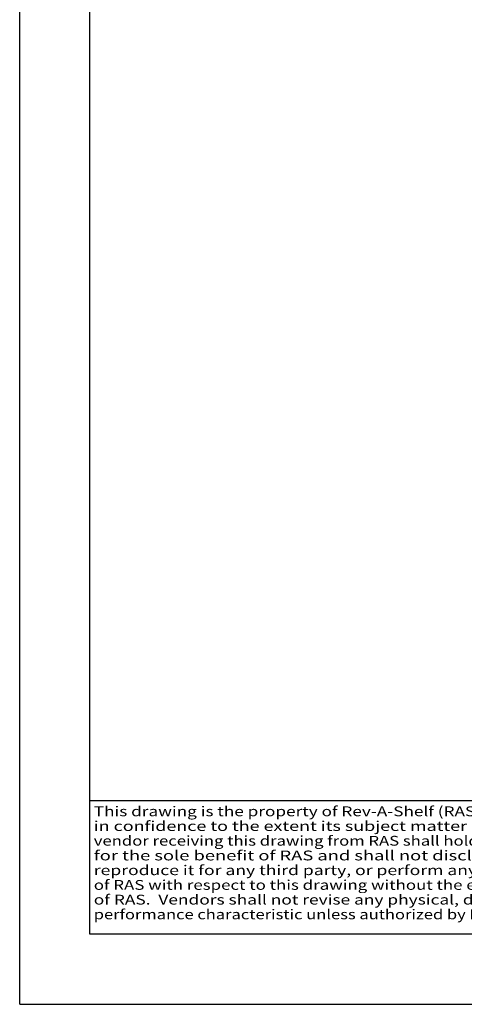
# Model space of a CAD drawing. Units: inches. Extents: x 0 to 17, y 0 to 11.
# Drawn here: x 0 to 3.2, y 0 to 7 of the extents above; entities that cross this region are included whole.
import ezdxf
from ezdxf.enums import TextEntityAlignment as Align

# ---------------------------------------------------------------- set-up
doc = ezdxf.new("R2010")
doc.units = ezdxf.units.IN
doc.header["$LTSCALE"] = 0.935
doc.header["$MEASUREMENT"] = 0
doc.layers.get('0').update_dxf_attribs({"linetype": 'CONTINUOUS'})
doc.styles.get("Standard").update_dxf_attribs({"font": 'bluprnt.ttf'})

msp = doc.modelspace()

# ---------------------------------------------------------------- linework, layer by layer
at = {"color": 7, "linetype": 'Continuous'}
for p, q in [((0, 0), (0, 11)), ((0.5, 0.5), (0.5, 10.5)), ((4.81785, 1.45193), (0.5, 1.45193)), ((16.5, 0.5), (0.5, 0.5)), ((0, 0), (17, 0))]:
    msp.add_line(p, q, dxfattribs=at)

# ---------------------------------------------------------------- texts
for s, p, p2 in [('This drawing is the property of Rev-A-Shelf (RAS) and is disclosed', (0.52839, 1.34164), (4.22439, 1.34164)), ('in confidence to the extent its subject matter is original to RAS.  Any ', (0.52839, 1.23664), (4.56039, 1.23664)), ('vendor receiving this drawing from RAS shall hold and use this drawing', (0.52839, 1.13164), (4.44839, 1.13164)), ('for the sole benefit of RAS and shall not disclose it to, or use or ', (0.52839, 1.02664), (4.33639, 1.02664)), ('reproduce it for any third party, or perform any act adverse to the interest ', (0.52839, 0.92164), (4.84039, 0.92164)), ('of RAS with respect to this drawing without the express written permission ', (0.52839, 0.81664), (4.72839, 0.81664)), ('of RAS.  Vendors shall not revise any physical, dimensional or ', (0.52839, 0.71164), (4.05639, 0.71164)), ('performance characteristic unless authorized by Rev-A-Shelf Engineering.', (0.52839, 0.60664), (4.56039, 0.60664))]:
    msp.add_text(s, height=0.07, dxfattribs=at).set_placement(p, p2, align=Align.FIT)

doc.saveas('drawing.dxf')
